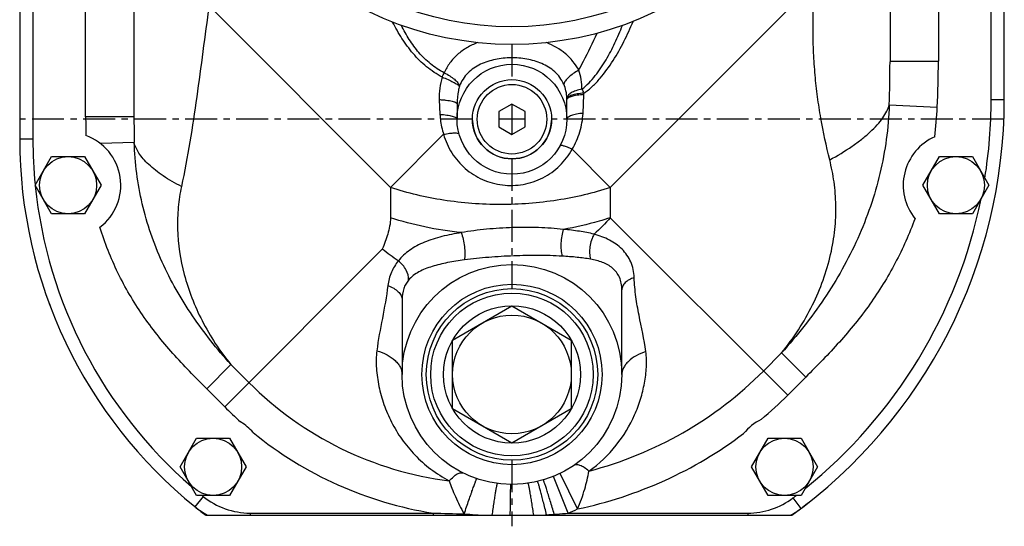
# Model space of a CAD drawing. Units: millimetres. Extents: x -983 to 838, y -383 to 711.
# Drawn here: x -376 to -152, y 22 to 137 of the extents above; entities that cross this region are included whole.
import ezdxf

# ---------------------------------------------------------------- set-up
doc = ezdxf.new("R2010")
doc.units = ezdxf.units.MM
doc.header["$LTSCALE"] = 19.36
doc.linetypes.add('CENTER', pattern=[0.6, 0.375, -0.075, 0.075, -0.075])
doc.layers.get('0').update_dxf_attribs({"linetype": 'CONTINUOUS'})
doc.layers.add('3_ALL_AXES', color=7, linetype='CONTINUOUS')

msp = doc.modelspace()

# ---------------------------------------------------------------- linework, layer by layer
at = {"color": 7, "linetype": 'CONTINUOUS'}
for p, q in [((-375.9, 162.38), (-375.9, 109.88)), ((-349.9, 162.38), (-349.9, 114.95)), ((-177.9, 162.38), (-177.9, 127.45)), ((-151.9, 118.88), (-151.9, 162.38)), ((-251.4, 114.38), (-251.4, 118.84)), ((-276.4, 117.89), (-276.4, 114.38)), ((-263.9, 117.84), (-266.9, 116.11)), ((-260.9, 116.11), (-263.9, 117.84)), ((-266.9, 116.11), (-266.9, 112.64)), ((-260.9, 112.64), (-260.9, 116.11)), ((-266.9, 112.64), (-263.9, 110.91)), ((-263.9, 110.91), (-260.9, 112.64)), ((-372.4, 99.38), (-368.65, 105.88)), ((-368.65, 105.88), (-361.14, 105.88)), ((-361.14, 105.88), (-357.39, 99.38)), ((-170.4, 99.38), (-166.65, 105.88)), ((-166.65, 105.88), (-159.14, 105.88)), ((-159.14, 105.88), (-155.39, 99.38)), ((-368.65, 92.88), (-372.4, 99.38)), ((-357.39, 99.38), (-361.14, 92.88)), ((-166.65, 92.88), (-170.4, 99.38)), ((-155.39, 99.38), (-159.14, 92.88)), ((-361.14, 92.88), (-368.65, 92.88)), ((-159.14, 92.88), (-166.65, 92.88)), ((-238.9, 56.38), (-238.9, 75.63)), ((-288.9, 73.4), (-288.9, 56.38)), ((-277.4, 64.17), (-263.9, 71.97)), ((-263.9, 71.97), (-250.4, 64.17)), ((-277.4, 48.58), (-277.4, 64.17)), ((-250.4, 64.17), (-250.4, 48.58)), ((-263.9, 40.79), (-277.4, 48.58)), ((-250.4, 48.58), (-263.9, 40.79)), ((-339.4, 35.38), (-335.65, 41.88)), ((-335.65, 41.88), (-328.14, 41.88)), ((-328.14, 41.88), (-324.39, 35.38)), ((-209.4, 35.38), (-205.65, 41.88)), ((-205.65, 41.88), (-198.14, 41.88)), ((-198.14, 41.88), (-194.39, 35.38)), ((-335.65, 28.88), (-339.4, 35.38)), ((-324.39, 35.38), (-328.14, 28.88)), ((-205.65, 28.88), (-209.4, 35.38)), ((-194.39, 35.38), (-198.14, 28.88)), ((-328.14, 28.88), (-335.65, 28.88)), ((-198.14, 28.88), (-205.65, 28.88)), ((-333.56, 24.38), (-200.26, 24.38))]:
    msp.add_line(p, q, dxfattribs=at)
at = {"color": 9, "linetype": 'CONTINUOUS'}
for p, q in [((-372.9, 162.38), (-372.9, 109.88)), ((-360.9, 114.95), (-360.9, 162.38)), ((-166.9, 162.38), (-166.9, 127.56)), ((-154.9, 118.88), (-154.9, 162.38)), ((-241.53, 98.87), (-195.36, 145.04)), ((-332.82, 140.15), (-291.53, 98.87)), ((-177.9, 127.56), (-177.62, 127.56)), ((-177.62, 127.56), (-166.9, 127.56)), ((-280.45, 118.84), (-280.29, 115.48)), ((-247.74, 115.72), (-247.54, 119.98)), ((-154.9, 118.88), (-151.9, 118.88)), ((-178.07, 117.63), (-167.14, 117.13)), ((-349.9, 114.95), (-360.9, 114.95)), ((-372.9, 109.88), (-375.9, 109.88)), ((-291.53, 98.87), (-279.46, 110.95)), ((-349.83, 109.13), (-357.54, 108.86)), ((-250.21, 107.55), (-241.53, 98.87)), ((-291.53, 98.87), (-291.53, 92.01)), ((-241.53, 98.87), (-241.53, 92.01)), ((-201.18, 51.66), (-241.53, 92.01)), ((-293.4, 84.88), (-329.25, 49.03)), ((-202.57, 61.28), (-206.68, 57.16)), ((-202.57, 61.28), (-197.07, 55.78)), ((-327.86, 58.64), (-333.36, 53.14)), ((-323.75, 54.53), (-327.86, 58.64)), ((-197.07, 55.78), (-201.18, 51.66)), ((-329.25, 49.03), (-333.36, 53.14)), ((-248.98, 25.83), (-252.93, 33.91)), ((-251.1, 24.88), (-254.49, 33.22)), ((-334.16, 28.67), (-336.05, 26.33)), ((-199.98, 28.31), (-198.18, 25.92)), ((-323.46, 24.88), (-281.84, 24.88)), ((-323.46, 24.88), (-323.46, 24.38)), ((-281.84, 24.88), (-281.84, 24.38)), ((-251.1, 24.88), (-210.23, 24.88)), ((-210.23, 24.88), (-210.23, 24.38)), ((-256.37, 24.46), (-256.02, 24.48)), ((-256.02, 24.48), (-255.82, 24.5)), ((-256.02, 24.48), (-256.02, 24.38)), ((-254.27, 24.6), (-254.27, 24.38))]:
    msp.add_line(p, q, dxfattribs=at)
at = {"color": 7, "linetype": 'CENTER'}
for p, q in [((-263.9, 131.38), (-263.9, 123.38)), ((-263.9, 117.84), (-263.9, 110.91)), ((-272.9, 114.38), (-375.9, 114.38)), ((-260.9, 114.38), (-266.9, 114.38)), ((-151.98, 114.38), (-254.9, 114.38)), ((-263.9, 105.38), (-263.9, 75.88)), ((-263.9, 36.88), (-263.9, 21.88))]:
    msp.add_line(p, q, dxfattribs=at)
at = {"color": 7, "linetype": 'CONTINUOUS'}
for centre, radius in [((-263.9, 114.38), 12.5), ((-263.9, 114.38), 9), ((-364.9, 99.38), 6.5), ((-162.9, 99.38), 6.5), ((-263.9, 56.38), 25), ((-263.9, 56.38), 19.5), ((-263.9, 56.38), 15.59), ((-263.9, 56.38), 13.5), ((-331.9, 35.38), 6.5), ((-201.9, 35.38), 6.5)]:
    msp.add_circle(centre, radius, dxfattribs=at)
at = {"color": 9, "linetype": 'CONTINUOUS'}
for centre, radius in [((-263.9, 114.38), 7.9), ((-263.9, 56.38), 18.5)]:
    msp.add_circle(centre, radius, dxfattribs=at)
for centre, radius, start, end in [((-473.04, 127.66), 295.14, 358.0526, 359.9599), ((-395.06, 127.56), 228.16, 357.379, 359.9983), ((-471.06, 213.9), 211.37, 334.8123, 335.1099), ((-24.86, 240.32), 252.95, 208.0989, 208.323), ((-257.59, 118.98), 6.19, 1.0119, 1.693), ((-265.12, 118.84), 13.72, 359.9994, 1.0443), ((-261.61, 120.65), 14.08, 357.2814, 358.6238), ((-268.4, 118.88), 113.5, 350.9335, 360), ((-252.84, 121.05), 85.79, 352.848, 357.3808), ((-180.62, 114.94), 180.27, 179.9957, 181.3566), ((-109.7, 114.96), 240.2, 180.0012, 181.3908), ((-268.4, 109.88), 104.5, 180, 185.7226), ((-268.4, 109.88), 104.5, 185.8336, 229.0826), ((-268.4, 118.88), 113.5, 308.8479, 348.5075), ((-268.4, 118.88), 87.28, 284.6103, 315), ((-268.4, 109.88), 78.28, 225, 262.8295), ((-268.4, 118.88), 95.06, 310.0788, 315), ((-268.4, 109.88), 86.06, 225, 228.3153), ((-268.4, 109.88), 86.06, 230.7995, 261.0134), ((-268.4, 118.88), 95.06, 281.7886, 306.9893), ((-268.4, 109.88), 104.5, 230.8198, 230.9997), ((-323.46, 41.88), 17, 230.9997, 270), ((-210.23, 41.88), 17, 270, 307.0674), ((-268.4, 118.88), 113.5, 307.0674, 307.5293), ((-268.1, 437.15), 412.5, 268.0912, 269.0727), ((-264.33, 148.06), 123.8, 265.1595, 267.5151), ((-263.12, 144.46), 120.18, 274.2233, 274.4878), ((-262.66, 138.88), 114.59, 274.4792, 275.7902), ((-263.9, 56.38), 34.01, 292.1093, 296.0286), ((-263.81, 156.2), 131.95, 272.4715, 273.2329), ((-263.62, 153.02), 128.76, 273.4694, 273.6421), ((-263.66, 153.69), 129.43, 273.6418, 273.9024), ((-263.59, 152.73), 128.46, 273.9023, 274.1635)]:
    msp.add_arc(centre, radius, start, end, dxfattribs=at)
at = {"color": 7, "linetype": 'CONTINUOUS'}
for centre, radius, start, end in [((-268.4, 118.88), 116.5, 305.7907, 360), ((-268.4, 109.88), 107.5, 180, 230.9997), ((-364.9, 99.38), 12, 307.2772, 70.2727), ((-162.9, 99.38), 12, 113.6645, 219.0728), ((-331.9, 35.37), 12, 40.6169, 58.4979), ((-201.9, 35.38), 12, 116.2043, 140.8638), ((-323.46, 41.88), 20, 230.9997, 241.045), ((-268.4, 109.88), 107.5, 231.21, 232.6882), ((-210.23, 41.88), 20, 298.955, 307.0674)]:
    msp.add_arc(centre, radius, start, end, dxfattribs=at)
at = {"color": 9, "linetype": 'CONTINUOUS'}
for points, knots in [([(-191.62, 105.15), (-192.41, 108.28), (-193.43, 113.05), (-194.42, 119.5), (-194.88, 123.61), (-195.14, 126.95), (-195.29, 129.47), (-195.37, 132.02), (-195.41, 135.45), (-195.39, 139.75), (-195.37, 143.19), (-195.36, 144.91)], [0, 0, 0, 0, 0.241572, 0.364328, 0.488588, 0.551331, 0.614501, 0.678139, 0.742215, 0.87102, 1, 1, 1, 1]), ([(-332.82, 140.15), (-333.8, 133.26), (-335.5, 119.52), (-337.67, 105.83), (-339.11, 99.09)], [0, 0, 0, 0, 0.502518, 1, 1, 1, 1]), ([(-279.79, 123.94), (-281.04, 124.61), (-283.43, 126.21), (-286.47, 129.25), (-289, 132.72), (-290.41, 135.2), (-291.06, 136.47)], [0, 0, 0, 0, 0.249862, 0.49996, 0.75005, 1, 1, 1, 1]), ([(-279.32, 124.94), (-280.42, 125.5), (-282.5, 126.85), (-285.15, 129.46), (-287.32, 132.46), (-288.52, 134.62), (-289.07, 135.72)], [0, 0, 0, 0, 0.249916, 0.500052, 0.750132, 1, 1, 1, 1]), ([(-248, 121.18), (-247.42, 121.62), (-246.35, 122.61), (-244.45, 124.82), (-242.44, 127.85), (-240.43, 131.7), (-239.29, 134.37), (-238.76, 135.71)], [0, 0, 0, 0, 0.125462, 0.250858, 0.500963, 0.750589, 1, 1, 1, 1]), ([(-247.53, 120.31), (-246.84, 120.77), (-245.54, 121.84), (-243.24, 124.27), (-240.81, 127.68), (-238.37, 132.05), (-236.99, 135.08), (-236.35, 136.62)], [0, 0, 0, 0, 0.125224, 0.250551, 0.500738, 0.750493, 1, 1, 1, 1]), ([(-248.74, 125.5), (-248.36, 126.19), (-246.88, 128.96), (-245.49, 131.78), (-244.51, 133.93)], [0, 0, 0, 0, 0.249682, 1, 1, 1, 1]), ([(-271.73, 131.79), (-272.56, 131.47), (-274.17, 130.69), (-276.33, 129.15), (-278.11, 127.23), (-278.98, 125.72), (-279.32, 124.94)], [0, 0, 0, 0, 0.255988, 0.507626, 0.755139, 1, 1, 1, 1]), ([(-248.73, 125.5), (-249.09, 126.22), (-249.98, 127.59), (-252.3, 129.94), (-254.51, 131.18), (-256.05, 131.79)], [0, 0, 0, 0, 0.245345, 0.493462, 1, 1, 1, 1]), ([(-252.13, 122.36), (-252.36, 122.9), (-252.95, 123.92), (-254.14, 125.21), (-255.55, 126.26), (-257.65, 127.35), (-260.53, 128.17), (-264.12, 128.46), (-267.69, 128.09), (-270.55, 127.19), (-272.61, 126.03), (-273.97, 124.92), (-275.1, 123.55), (-275.63, 122.5), (-275.83, 121.95)], [0, 0, 0, 0, 0.061894, 0.123509, 0.18527, 0.247457, 0.373056, 0.499921, 0.626731, 0.752208, 0.814362, 0.876154, 0.937889, 1, 1, 1, 1]), ([(-248.73, 125.5), (-249.16, 125.27), (-249.94, 124.79), (-250.95, 124), (-251.7, 123.2), (-252.05, 122.63), (-252.13, 122.36)], [0, 0, 0, 0, 0.305392, 0.585021, 0.820244, 1, 1, 1, 1]), ([(-248, 121.18), (-247.97, 121.91), (-248.06, 123.39), (-248.46, 124.82), (-248.73, 125.5)], [0, 0, 0, 0, 0.498867, 1, 1, 1, 1]), ([(-279.79, 123.94), (-280.05, 123.12), (-280.42, 121.43), (-280.49, 119.7), (-280.45, 118.84)], [0, 0, 0, 0, 0.500379, 1, 1, 1, 1]), ([(-279.79, 123.94), (-279.33, 123.77), (-278.48, 123.43), (-277.34, 122.89), (-276.55, 122.45), (-276.09, 122.11), (-275.92, 121.96), (-275.85, 121.88)], [0, 0, 0, 0, 0.327153, 0.618129, 0.848186, 0.934584, 1, 1, 1, 1]), ([(-279.32, 124.94), (-278.89, 124.73), (-278.08, 124.28), (-277.03, 123.53), (-276.26, 122.77), (-275.91, 122.22), (-275.83, 121.95)], [0, 0, 0, 0, 0.30946, 0.590411, 0.82398, 1, 1, 1, 1]), ([(-275.85, 121.88), (-275.94, 121.56), (-276.26, 120.25), (-276.4, 118.9), (-276.4, 117.89)], [0, 0, 0, 0, 0.2504, 1, 1, 1, 1]), ([(-251.4, 119.16), (-251.42, 119.71), (-251.56, 120.81), (-251.91, 121.86), (-252.13, 122.36)], [0, 0, 0, 0, 0.500478, 1, 1, 1, 1]), ([(-248, 121.18), (-248.46, 121.1), (-249.3, 120.91), (-250.26, 120.51), (-250.84, 120.11), (-251.15, 119.81), (-251.34, 119.5), (-251.4, 119.27), (-251.4, 119.16)], [0, 0, 0, 0, 0.334653, 0.617417, 0.734837, 0.835931, 0.922728, 1, 1, 1, 1]), ([(-280.45, 118.84), (-280.17, 118.83), (-279.64, 118.8), (-278.87, 118.73), (-278.17, 118.63), (-277.57, 118.52), (-277.09, 118.39), (-276.76, 118.26), (-276.57, 118.14), (-276.45, 118.05), (-276.4, 117.95), (-276.4, 117.89)], [0, 0, 0, 0, 0.193554, 0.37559, 0.540526, 0.68406, 0.80262, 0.893754, 0.928962, 0.957659, 1, 1, 1, 1]), ([(-247.53, 120.31), (-248.04, 120.27), (-248.78, 120.19), (-249.69, 120), (-250.26, 119.86), (-250.73, 119.68), (-251.13, 119.48), (-251.39, 119.25), (-251.4, 119.09)], [0, 0, 0, 0, 0.367234, 0.528859, 0.670443, 0.789, 0.88269, 1, 1, 1, 1]), ([(-247.54, 119.98), (-247.81, 119.96), (-248.32, 119.93), (-249.06, 119.84), (-249.72, 119.72), (-250.29, 119.58), (-250.69, 119.44), (-250.96, 119.32), (-251.2, 119.18), (-251.4, 118.99), (-251.4, 118.84)], [0, 0, 0, 0, 0.191502, 0.371025, 0.533537, 0.675259, 0.793191, 0.842634, 0.885674, 1, 1, 1, 1]), ([(-178.07, 117.63), (-178.26, 112.4), (-179.33, 104.57), (-182.24, 94.51), (-185.14, 87.22), (-188.68, 80.23), (-192.81, 73.56), (-197.44, 67.23), (-200.81, 63.22), (-202.57, 61.28)], [0, 0, 0, 0, 0.25015, 0.375215, 0.50014, 0.624935, 0.749692, 0.87463, 1, 1, 1, 1]), ([(-191.62, 105.15), (-189.87, 106.09), (-187.39, 107.59), (-184.37, 109.8), (-182.45, 111.42), (-180.84, 113.02), (-179.55, 114.59), (-178.61, 116.11), (-178.2, 117.14), (-178.07, 117.63)], [0, 0, 0, 0, 0.316757, 0.461803, 0.595609, 0.716833, 0.824611, 0.918749, 1, 1, 1, 1]), ([(-280.29, 115.48), (-280.02, 115.47), (-279.5, 115.43), (-278.76, 115.35), (-278.09, 115.24), (-277.52, 115.1), (-277.05, 114.95), (-276.66, 114.76), (-276.4, 114.53), (-276.4, 114.38)], [0, 0, 0, 0, 0.192096, 0.372276, 0.535397, 0.677576, 0.795702, 0.887882, 1, 1, 1, 1]), ([(-280.29, 115.48), (-280.27, 115.1), (-280.15, 113.56), (-279.81, 112.05), (-279.46, 110.95)], [0, 0, 0, 0, 0.249544, 1, 1, 1, 1]), ([(-247.74, 115.72), (-248.23, 115.69), (-248.94, 115.6), (-249.82, 115.41), (-250.36, 115.24), (-250.79, 115.06), (-251.12, 114.85), (-251.34, 114.63), (-251.4, 114.46), (-251.4, 114.38)], [0, 0, 0, 0, 0.362361, 0.520973, 0.659834, 0.776574, 0.870163, 0.942331, 1, 1, 1, 1]), ([(-250.21, 107.55), (-249.48, 108.79), (-248.31, 111.44), (-247.81, 114.3), (-247.74, 115.72)], [0, 0, 0, 0, 0.503789, 1, 1, 1, 1]), ([(-279.46, 110.95), (-279, 111.04), (-278.36, 111.16), (-277.53, 111.25), (-277.02, 111.29), (-276.59, 111.28), (-276.24, 111.23), (-275.97, 111.12), (-275.93, 111)], [0, 0, 0, 0, 0.382216, 0.547, 0.689138, 0.805939, 0.895904, 1, 1, 1, 1]), ([(-279.46, 110.95), (-279.04, 109.46), (-277.76, 106.58), (-274.68, 103.02), (-270.67, 100.48), (-266.09, 99.21), (-261.31, 99.34), (-256.78, 100.87), (-252.9, 103.65), (-250.97, 106.18), (-250.21, 107.55)], [0, 0, 0, 0, 0.123732, 0.247741, 0.372332, 0.497603, 0.623396, 0.749335, 0.874971, 1, 1, 1, 1]), ([(-327.86, 58.64), (-329.44, 60.39), (-332.48, 63.98), (-336.65, 69.65), (-340.38, 75.62), (-343.58, 81.87), (-346.18, 88.4), (-348.78, 97.41), (-349.7, 104.44), (-349.83, 109.13)], [0, 0, 0, 0, 0.125634, 0.25078, 0.375598, 0.500315, 0.625095, 0.750016, 1, 1, 1, 1]), ([(-339.11, 99.09), (-340.53, 99.82), (-342.55, 100.98), (-344.98, 102.73), (-346.51, 104.03), (-347.78, 105.34), (-349.02, 106.94), (-349.67, 108.26), (-349.83, 109.13)], [0, 0, 0, 0, 0.317533, 0.462417, 0.595825, 0.716561, 0.824005, 1, 1, 1, 1]), ([(-250.21, 107.55), (-250.56, 107.71), (-251.06, 107.93), (-251.7, 108.17), (-252.09, 108.29), (-252.41, 108.38), (-252.64, 108.41), (-252.78, 108.41), (-252.88, 108.4), (-252.94, 108.36), (-252.96, 108.33)], [0, 0, 0, 0, 0.393356, 0.55951, 0.701139, 0.816041, 0.902962, 0.935955, 0.962417, 1, 1, 1, 1]), ([(-202.57, 61.28), (-199.83, 64.63), (-195.21, 71.73), (-191.65, 81.52), (-190.35, 89.25), (-190.11, 94.78), (-190.53, 100.08), (-191.21, 103.5), (-191.62, 105.15)], [0, 0, 0, 0, 0.276932, 0.537393, 0.660102, 0.777693, 0.890711, 1, 1, 1, 1]), ([(-339.11, 99.09), (-339.44, 97.54), (-339.92, 94.34), (-340.13, 87.62), (-338.79, 78.75), (-334.67, 68.23), (-330.38, 61.72), (-327.86, 58.64)], [0, 0, 0, 0, 0.109649, 0.223399, 0.464609, 0.724906, 1, 1, 1, 1]), ([(-241.53, 98.87), (-245.45, 97.56), (-253.74, 95.63), (-266.53, 94.68), (-279.33, 95.63), (-287.61, 97.56), (-291.53, 98.87)], [0, 0, 0, 0, 0.244297, 0.5, 0.755703, 1, 1, 1, 1]), ([(-291.53, 92.01), (-291.53, 91.37), (-291.69, 90.11), (-292.29, 87.71), (-292.93, 85.99), (-293.4, 84.88)], [0, 0, 0, 0, 0.260299, 0.510984, 1, 1, 1, 1]), ([(-275.44, 88.61), (-278.22, 88.9), (-283.66, 89.74), (-288.98, 91.16), (-291.53, 92.01)], [0, 0, 0, 0, 0.510069, 1, 1, 1, 1]), ([(-241.53, 92.01), (-242.38, 91.73), (-245.89, 90.64), (-249.48, 89.83), (-252.21, 89.35)], [0, 0, 0, 0, 0.24388, 1, 1, 1, 1]), ([(-333.36, 53.14), (-335.98, 55.76), (-339.89, 59.73), (-344.68, 65.39), (-349.1, 71.34), (-353.81, 79.36), (-356.54, 86.29), (-357.63, 89.83)], [0, 0, 0, 0, 0.250082, 0.375128, 0.50017, 0.750081, 1, 1, 1, 1]), ([(-252.21, 89.35), (-254.08, 89.56), (-257.93, 89.81), (-263.77, 89.8), (-269.64, 89.44), (-273.53, 88.94), (-275.44, 88.61)], [0, 0, 0, 0, 0.242392, 0.495731, 0.751279, 1, 1, 1, 1]), ([(-172.21, 91.81), (-173.48, 88.36), (-176.49, 81.62), (-181.34, 73.77), (-185.8, 67.91), (-190.59, 62.32), (-194.46, 58.38), (-197.07, 55.78)], [0, 0, 0, 0, 0.249928, 0.49986, 0.624895, 0.749934, 1, 1, 1, 1]), ([(-275.44, 88.61), (-276.92, 88.37), (-279.75, 87.82), (-283.14, 86.77), (-285.56, 85.64), (-287.16, 84.67), (-288.58, 83.53), (-289.39, 82.64), (-289.75, 82.17)], [0, 0, 0, 0, 0.280329, 0.53969, 0.660969, 0.777276, 0.889763, 1, 1, 1, 1]), ([(-275.44, 88.61), (-275.26, 88.11), (-274.97, 87.07), (-274.7, 85.46), (-274.6, 83.89), (-274.65, 82.88), (-274.72, 82.42)], [0, 0, 0, 0, 0.249717, 0.517637, 0.776394, 1, 1, 1, 1]), ([(-252.21, 89.35), (-252.38, 88.87), (-252.63, 87.84), (-252.8, 86.25), (-252.77, 84.71), (-252.61, 83.72), (-252.49, 83.26)], [0, 0, 0, 0, 0.249198, 0.514732, 0.772588, 1, 1, 1, 1]), ([(-245.21, 88.26), (-246.31, 88.53), (-248.64, 88.97), (-250.99, 89.24), (-252.21, 89.35)], [0, 0, 0, 0, 0.481168, 1, 1, 1, 1]), ([(-245.21, 88.26), (-245.46, 87.83), (-245.87, 86.9), (-246.22, 85.43), (-246.29, 83.96), (-246.14, 83.01), (-246.01, 82.58)], [0, 0, 0, 0, 0.252971, 0.513864, 0.767444, 1, 1, 1, 1]), ([(-236.1, 78.39), (-236.12, 79.02), (-236.27, 80.25), (-236.83, 81.99), (-237.69, 83.54), (-239.21, 85.35), (-241.72, 87.08), (-244.01, 87.92), (-245.21, 88.26)], [0, 0, 0, 0, 0.1301, 0.255196, 0.376997, 0.497585, 0.741961, 1, 1, 1, 1]), ([(-289.76, 82.18), (-290.38, 82.61), (-291.62, 83.47), (-292.81, 84.4), (-293.4, 84.88)], [0, 0, 0, 0, 0.500353, 1, 1, 1, 1]), ([(-252.49, 83.26), (-254.28, 83.37), (-257.96, 83.46), (-263.53, 83.36), (-269.15, 83.04), (-272.89, 82.67), (-274.72, 82.42)], [0, 0, 0, 0, 0.241897, 0.495166, 0.750918, 1, 1, 1, 1]), ([(-246.01, 82.58), (-247.03, 82.75), (-249.19, 83.03), (-251.35, 83.2), (-252.49, 83.26)], [0, 0, 0, 0, 0.478638, 1, 1, 1, 1]), ([(-289.76, 82.18), (-290.4, 81.4), (-291.49, 79.62), (-292.01, 77.6), (-292.14, 76.56)], [0, 0, 0, 0, 0.492111, 1, 1, 1, 1]), ([(-287.43, 77.82), (-287.38, 78.6), (-287.75, 79.86), (-288.73, 81.26), (-289.39, 81.89), (-289.76, 82.18)], [0, 0, 0, 0, 0.462753, 0.726312, 1, 1, 1, 1]), ([(-274.72, 82.42), (-276, 82.24), (-278.47, 81.85), (-281.45, 81.15), (-283.62, 80.4), (-285.52, 79.53), (-286.79, 78.59), (-287.43, 77.82)], [0, 0, 0, 0, 0.282509, 0.544335, 0.666222, 0.782101, 1, 1, 1, 1]), ([(-238.9, 75.63), (-238.9, 76.13), (-238.98, 77.1), (-239.4, 78.46), (-240.09, 79.63), (-241.01, 80.58), (-242.09, 81.32), (-243.74, 82.08), (-245.09, 82.42), (-246.01, 82.58)], [0, 0, 0, 0, 0.137007, 0.265114, 0.386412, 0.504518, 0.622985, 0.74431, 1, 1, 1, 1]), ([(-292.14, 76.56), (-292.45, 74.07), (-293.38, 69.15), (-294.34, 64.24), (-294.65, 61.77)], [0, 0, 0, 0, 0.502832, 1, 1, 1, 1]), ([(-292.14, 76.56), (-291.68, 76.4), (-290.84, 76.03), (-289.79, 75.28), (-289.08, 74.39), (-288.9, 73.71), (-288.9, 73.4)], [0, 0, 0, 0, 0.304186, 0.573886, 0.803293, 1, 1, 1, 1]), ([(-287.43, 77.82), (-287.66, 77.54), (-288.1, 76.93), (-288.74, 75.47), (-288.9, 74.24), (-288.9, 73.4)], [0, 0, 0, 0, 0.229809, 0.470763, 1, 1, 1, 1]), ([(-236.1, 78.39), (-236.5, 78.27), (-237.23, 77.98), (-238.14, 77.33), (-238.75, 76.53), (-238.9, 75.92), (-238.9, 75.63)], [0, 0, 0, 0, 0.297684, 0.562092, 0.792394, 1, 1, 1, 1]), ([(-233.44, 61.59), (-233.83, 64.36), (-234.78, 68.48), (-235.79, 74.07), (-236.05, 76.94), (-236.1, 78.39)], [0, 0, 0, 0, 0.493476, 0.743111, 1, 1, 1, 1]), ([(-294.65, 61.77), (-294.81, 60.45), (-294.84, 58.41), (-294.55, 55.71), (-294.06, 52.95), (-293.11, 49.5), (-291.38, 45.46), (-289.03, 41.58), (-286.05, 37.97), (-282.42, 34.75), (-279.64, 32.99), (-278.17, 32.21)], [0, 0, 0, 0, 0.11205, 0.169533, 0.227804, 0.346588, 0.468815, 0.594934, 0.725348, 0.860348, 1, 1, 1, 1]), ([(-294.65, 61.77), (-293.84, 61.54), (-292.36, 60.95), (-290.75, 59.86), (-289.79, 58.82), (-289.28, 58.03), (-288.97, 57.21), (-288.9, 56.65), (-288.9, 56.38)], [0, 0, 0, 0, 0.299387, 0.567795, 0.688134, 0.79915, 0.902284, 1, 1, 1, 1]), ([(-246.38, 34.42), (-244.06, 36.08), (-239.99, 39.95), (-236.42, 45.85), (-234.59, 50.74), (-233.7, 54.39), (-233.23, 58.01), (-233.28, 60.42), (-233.44, 61.59)], [0, 0, 0, 0, 0.272718, 0.529007, 0.651777, 0.771258, 0.887618, 1, 1, 1, 1]), ([(-233.44, 61.59), (-234.21, 61.34), (-235.62, 60.74), (-237.15, 59.67), (-238.05, 58.68), (-238.53, 57.93), (-238.83, 57.16), (-238.9, 56.63), (-238.9, 56.38)], [0, 0, 0, 0, 0.302338, 0.571983, 0.692183, 0.80248, 0.904289, 1, 1, 1, 1]), ([(-246.38, 34.42), (-246.73, 34.71), (-247.37, 35.2), (-248.22, 35.66), (-248.83, 35.84), (-249.22, 35.89), (-249.56, 35.85), (-249.75, 35.76), (-249.84, 35.7)], [0, 0, 0, 0, 0.34612, 0.624521, 0.738085, 0.836087, 0.921648, 1, 1, 1, 1]), ([(-278.17, 32.21), (-277.87, 32.54), (-277.31, 33.11), (-276.54, 33.69), (-275.97, 33.96), (-275.6, 34.06), (-275.27, 34.07), (-275.06, 34.01), (-274.97, 33.96)], [0, 0, 0, 0, 0.347742, 0.626752, 0.740185, 0.837746, 0.922573, 1, 1, 1, 1]), ([(-248.98, 25.83), (-248.33, 27.29), (-247.33, 30.13), (-246.64, 33.05), (-246.38, 34.42)], [0, 0, 0, 0, 0.533801, 1, 1, 1, 1]), ([(-278.17, 32.21), (-277.97, 31.64), (-277.54, 30.43), (-276.5, 27.89), (-275.53, 25.96), (-274.78, 24.7)], [0, 0, 0, 0, 0.219899, 0.466067, 1, 1, 1, 1]), ([(-274.78, 24.7), (-274.59, 25.23), (-274.24, 26.27), (-273.72, 27.77), (-273.31, 28.94), (-273.01, 29.81), (-272.81, 30.38), (-272.62, 30.9), (-272.45, 31.36), (-272.31, 31.76), (-272.18, 32.09), (-272.1, 32.32), (-272.04, 32.47), (-272, 32.55), (-271.97, 32.61), (-271.95, 32.66), (-271.94, 32.69), (-271.93, 32.7), (-271.92, 32.7)], [0, 0, 0, 0, 0.197922, 0.386678, 0.559443, 0.637903, 0.710111, 0.775435, 0.833278, 0.88314, 0.924563, 0.957184, 0.970106, 0.980722, 0.989013, 0.994973, 0.998605, 1, 1, 1, 1]), ([(-268.39, 24.38), (-268.32, 24.87), (-268.19, 25.83), (-267.99, 27.2), (-267.8, 28.44), (-267.65, 29.36), (-267.55, 30.01), (-267.48, 30.42), (-267.41, 30.77), (-267.36, 31.06), (-267.31, 31.29), (-267.27, 31.43), (-267.25, 31.52), (-267.23, 31.56), (-267.22, 31.59), (-267.21, 31.6), (-267.21, 31.6)], [0, 0, 0, 0, 0.204016, 0.395232, 0.56773, 0.716527, 0.780599, 0.837148, 0.885748, 0.926035, 0.957739, 0.98062, 0.988713, 0.99458, 0.99826, 1, 1, 1, 1]), ([(-264.29, 24.38), (-264.28, 24.86), (-264.27, 25.79), (-264.25, 27.12), (-264.24, 28.15), (-264.23, 28.9), (-264.22, 29.4), (-264.21, 29.84), (-264.2, 30.24), (-264.2, 30.57), (-264.19, 30.85), (-264.18, 31.05), (-264.18, 31.17), (-264.18, 31.25), (-264.17, 31.3), (-264.17, 31.34), (-264.17, 31.36), (-264.17, 31.38), (-264.17, 31.38)], [0, 0, 0, 0, 0.205907, 0.398043, 0.570754, 0.648326, 0.719297, 0.783138, 0.839418, 0.887732, 0.927731, 0.959154, 0.97157, 0.981755, 0.989697, 0.995388, 0.998819, 1, 1, 1, 1]), ([(-258.94, 24.38), (-259.02, 24.87), (-259.17, 25.83), (-259.39, 27.21), (-259.59, 28.46), (-259.75, 29.4), (-259.87, 30.05), (-259.94, 30.46), (-260.01, 30.81), (-260.07, 31.11), (-260.12, 31.33), (-260.16, 31.48), (-260.19, 31.57), (-260.2, 31.61), (-260.21, 31.64), (-260.22, 31.65), (-260.22, 31.65)], [0, 0, 0, 0, 0.203717, 0.394837, 0.567378, 0.7163, 0.780447, 0.837073, 0.885744, 0.92609, 0.957839, 0.980741, 0.988833, 0.994689, 0.998338, 1, 1, 1, 1]), ([(-256.03, 24.48), (-256.15, 25), (-256.4, 25.99), (-256.76, 27.43), (-257.09, 28.72), (-257.35, 29.7), (-257.54, 30.39), (-257.66, 30.82), (-257.77, 31.19), (-257.87, 31.5), (-257.94, 31.74), (-258.01, 31.91), (-258.05, 32.01), (-258.08, 32.05), (-258.09, 32.06), (-258.1, 32.06)], [0, 0, 0, 0, 0.201134, 0.391143, 0.563625, 0.713155, 0.777742, 0.834841, 0.883986, 0.924776, 0.956916, 0.980141, 0.994345, 0.998129, 1, 1, 1, 1]), ([(-254.27, 24.6), (-254.42, 25.12), (-254.73, 26.14), (-255.18, 27.61), (-255.6, 28.95), (-255.92, 29.96), (-256.15, 30.67), (-256.3, 31.12), (-256.44, 31.5), (-256.55, 31.82), (-256.64, 32.07), (-256.71, 32.23), (-256.76, 32.32), (-256.78, 32.37), (-256.8, 32.39), (-256.81, 32.4), (-256.81, 32.4)], [0, 0, 0, 0, 0.199308, 0.388527, 0.561101, 0.711194, 0.776166, 0.833653, 0.883183, 0.924322, 0.956733, 0.980161, 0.98845, 0.994458, 0.998224, 1, 1, 1, 1])]:
    msp.add_open_spline(points, degree=3, knots=knots, dxfattribs=at)
for points in [[(-275.83, 121.95), (-275.84, 121.93), (-275.85, 121.91), (-275.85, 121.88)], [(-241.53, 92.01), (-242.68, 90.69), (-243.91, 89.44), (-245.21, 88.26)]]:
    msp.add_open_spline(points, degree=3, dxfattribs=at)
at = {"layer": '3_ALL_AXES', "color": 7, "linetype": 'CONTINUOUS'}
for centre, radius in [((-263.9, 206.38), 75), ((-263.9, 206.38), 71), ((-263.9, 56.38), 20.5)]:
    msp.add_circle(centre, radius, dxfattribs=at)
for centre, radius, start, end in [((-263.9, 114.38), 9, 181.6885, 358.3115), ((-268.4, 109.88), 107.5, 180.2509, 182.4267), ((-268.4, 109.88), 107.5, 200.4024, 200.6504), ((-268.4, 118.88), 116.5, 307.289, 309.2472), ((-268.4, 109.88), 107.5, 231.015, 231.1595), ((-330.8, 32.38), 8, 231.1595, 234.8961)]:
    msp.add_arc(centre, radius, start, end, dxfattribs=at)

doc.saveas('drawing.dxf')
